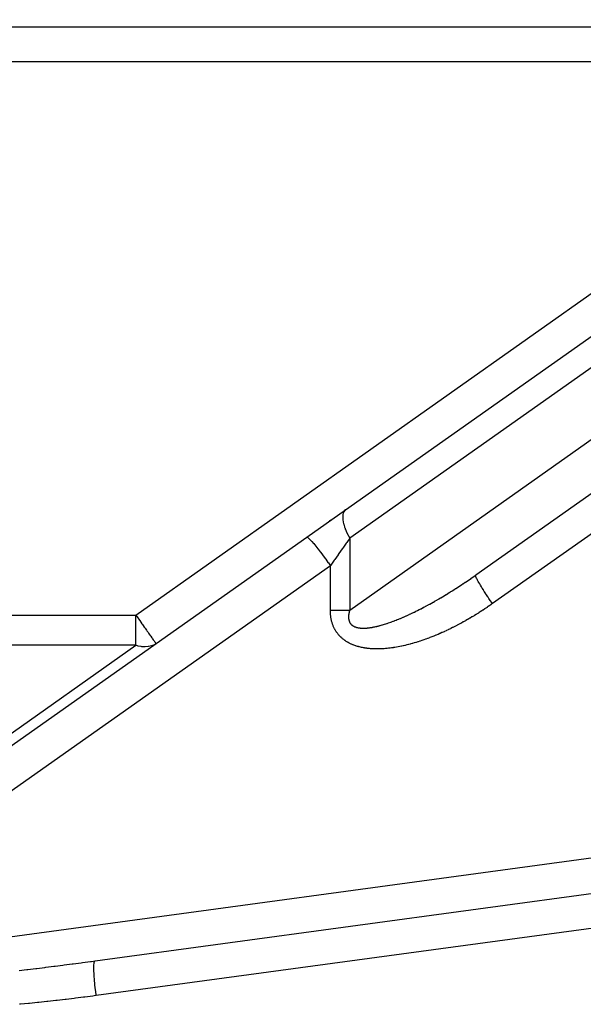
# Model space of a CAD drawing. Extents: x 24 to 1147, y -689 to 283.
# Drawn here: x 656 to 689, y -163 to -107 of the extents above; entities that cross this region are included whole.
import ezdxf

# ---------------------------------------------------------------- set-up
doc = ezdxf.new("R2010")
doc.units = 0
doc.linetypes.add('DASHED', pattern=[11.05, 8.7, -2.35])
doc.layers.get('0').update_dxf_attribs({"linetype": 'CONTINUOUS'})
doc.layers.add('NEVIDI', color=4, linetype='DASHED')

msp = doc.modelspace()

# ---------------------------------------------------------------- linework, layer by layer
at = {"color": 2}
for p, q in [((634.610997, -107.000001), (713.559515, -107.000001)), ((634.610997, -107.000001), (713.559515, -107.000001)), ((675.045746, -134.633028), (714.764329, -106.597622)), ((715.092417, -115.366041), (682.500113, -138.371354)), ((672.826135, -136.199742), (675.045746, -134.633028)), ((674.194907, -135.233593), (674.131061, -135.278659)), ((636.959617, -161.516163), (672.826135, -136.199742)), ((660.707444, -160.447806), (715.443131, -153.022772))]:
    msp.add_line(p, q, dxfattribs=at)
at = {"layer": 'NEVIDI', "color": 7, "linetype": 'CONTINUOUS'}
for p, q in [((715.004431, -108.231582), (675.285847, -136.266988)), ((707.892598, -109.000001), (634.610997, -109.000001)), ((663.042801, -140.657279), (707.892598, -109.000001)), ((675.285847, -140.370906), (709.092997, -116.508092)), ((715.512948, -117.378497), (683.456871, -140.005314)), ((674.890568, -134.937039), (674.884018, -135.044907)), ((674.884018, -135.044907), (674.884018, -135.051467)), ((674.884018, -135.051467), (674.884134, -135.064308)), ((674.884134, -135.064308), (674.89054, -135.17135)), ((674.89054, -135.17135), (674.891292, -135.17859)), ((674.891308, -134.931303), (674.890568, -134.937039)), ((674.891292, -135.17859), (674.898974, -135.239041)), ((674.894092, -134.912258), (674.891308, -134.931303)), ((674.910863, -134.836678), (674.894092, -134.912258)), ((674.912332, -134.831724), (674.910863, -134.836678)), ((674.928654, -134.785773), (674.912332, -134.831724)), ((674.944684, -134.751349), (674.928654, -134.785773)), ((674.946867, -134.747228), (674.944684, -134.751349)), ((674.987125, -134.687266), (674.946867, -134.747228)), ((674.991688, -134.681924), (674.987125, -134.687266)), ((674.994551, -134.678688), (674.991688, -134.681924)), ((675.045746, -134.633028), (674.994551, -134.678688)), ((674.898974, -135.239041), (674.910815, -135.309353)), ((674.910815, -135.309353), (674.912283, -135.317028)), ((674.912283, -135.317028), (674.938334, -135.43316)), ((674.938334, -135.43316), (674.94464, -135.457455)), ((674.94464, -135.457455), (674.946823, -135.465624)), ((674.946823, -135.465624), (674.991622, -135.61397)), ((674.991622, -135.61397), (674.994498, -135.622554)), ((674.994498, -135.622554), (675.001471, -135.643004)), ((675.001471, -135.643004), (675.051286, -135.777346)), ((672.826135, -136.199742), (672.843974, -136.198363)), ((672.843974, -136.198363), (672.845815, -136.198888)), ((672.845815, -136.198888), (672.84755, -136.199446)), ((672.84755, -136.199446), (672.884984, -136.220557)), ((672.884984, -136.220557), (672.886884, -136.221923)), ((672.886884, -136.221923), (672.889645, -136.223942)), ((672.889645, -136.223942), (672.944644, -136.270222)), ((672.944644, -136.270222), (672.945896, -136.271375)), ((672.945896, -136.271375), (672.949535, -136.274745)), ((672.949535, -136.274745), (673.021694, -136.34627)), ((675.051286, -135.777346), (675.054829, -135.78626)), ((675.054829, -135.78626), (675.087178, -135.864581)), ((675.087178, -135.864581), (675.122997, -135.945848)), ((675.285847, -136.266988), (675.115579, -136.507355)), ((675.122997, -135.945848), (675.127159, -135.954973)), ((675.127159, -135.954973), (675.193778, -136.093604)), ((675.193778, -136.093604), (675.20601, -136.117725)), ((675.20601, -136.117725), (675.210845, -136.127159)), ((675.210845, -136.127159), (675.285847, -136.266988)), ((675.285847, -136.266988), (675.285847, -140.370906)), ((673.021694, -136.34627), (673.021939, -136.346524)), ((673.021939, -136.346524), (673.026288, -136.351063)), ((673.026288, -136.351063), (673.113281, -136.445613)), ((673.113281, -136.445613), (673.115499, -136.448103)), ((673.115499, -136.448103), (673.118597, -136.451586)), ((673.118597, -136.451586), (673.218923, -136.567534)), ((673.218923, -136.567534), (673.223848, -136.573362)), ((673.223848, -136.573362), (673.224945, -136.574663)), ((673.224945, -136.574663), (673.337036, -136.710196)), ((673.337036, -136.710196), (673.34367, -136.71837)), ((673.34367, -136.71837), (673.345008, -136.720019)), ((673.345008, -136.720019), (673.465658, -136.871234)), ((673.465658, -136.871234), (673.472796, -136.880318)), ((673.472796, -136.880318), (673.476976, -136.885645)), ((674.860434, -136.867544), (674.663088, -137.146138)), ((674.871481, -136.851948), (674.860434, -136.867544)), ((674.892075, -136.822876), (674.871481, -136.851948)), ((675.083594, -136.552509), (674.892075, -136.822876)), ((675.114183, -136.509327), (675.083594, -136.552509)), ((675.115579, -136.507355), (675.114183, -136.509327)), ((673.476976, -136.885645), (673.602665, -137.047988)), ((673.602665, -137.047988), (673.610186, -137.057829)), ((673.610186, -137.057829), (673.617489, -137.067397)), ((673.617489, -137.067397), (673.745865, -137.237624)), ((673.745865, -137.237624), (673.753652, -137.248068)), ((673.753652, -137.248068), (673.764059, -137.262049)), ((673.764059, -137.262049), (673.892838, -137.436949)), ((673.892838, -137.436949), (673.900752, -137.44781)), ((674.619129, -137.208195), (674.430026, -137.475151)), ((674.630624, -137.191968), (674.619129, -137.208195)), ((674.663088, -137.146138), (674.630624, -137.191968)), ((674.176042, -137.833702), (641.306667, -161.034586)), ((673.900752, -137.44781), (673.914386, -137.466553)), ((673.914386, -137.466553), (674.041286, -137.642843)), ((674.041286, -137.642843), (674.049211, -137.653964)), ((674.049211, -137.653964), (674.065867, -137.677376)), ((674.065867, -137.677376), (674.176045, -137.833703)), ((674.195998, -137.805529), (674.176042, -137.833702)), ((674.176042, -140.370906), (674.176042, -137.833702)), ((674.362855, -137.569977), (674.195998, -137.805529)), ((674.397235, -137.521443), (674.362855, -137.569977)), ((674.430026, -137.475151), (674.397235, -137.521443)), ((682.132611, -138.626831), (682.228787, -138.560729)), ((682.228787, -138.560729), (682.243126, -138.550828)), ((682.243126, -138.550828), (682.339043, -138.48429)), ((682.339043, -138.48429), (682.353388, -138.474294)), ((682.353388, -138.474294), (682.44943, -138.407054)), ((682.44943, -138.407054), (682.463711, -138.39701)), ((682.463711, -138.39701), (682.500113, -138.371354)), ((682.492657, -138.392036), (682.492811, -138.388049)), ((682.494629, -138.411261), (682.492657, -138.392036)), ((682.492811, -138.388049), (682.495555, -138.37681)), ((682.500412, -138.435121), (682.494629, -138.411261)), ((682.495555, -138.37681), (682.500112, -138.371355)), ((682.502125, -138.44084), (682.500412, -138.435121)), ((682.512918, -138.472067), (682.502125, -138.44084)), ((682.528049, -138.509454), (682.512918, -138.472067)), ((682.53069, -138.515571), (682.528049, -138.509454)), ((682.550193, -138.55848), (682.53069, -138.515571)), ((682.575279, -138.609853), (682.550193, -138.55848)), ((681.360627, -139.138087), (681.456296, -139.076596)), ((681.456296, -139.076596), (681.470564, -139.06738)), ((681.470564, -139.06738), (681.566264, -139.00526)), ((681.566264, -139.00526), (681.580549, -138.995942)), ((681.580549, -138.995942), (681.676534, -138.933028)), ((681.676534, -138.933028), (681.69089, -138.923573)), ((681.69089, -138.923573), (681.786862, -138.860056)), ((681.786862, -138.860056), (681.801141, -138.850561)), ((681.801141, -138.850561), (681.89739, -138.786249)), ((681.89739, -138.786249), (681.901168, -138.783714)), ((681.901168, -138.783714), (681.911638, -138.776683)), ((681.911638, -138.776683), (682.007897, -138.711752)), ((682.007897, -138.711752), (682.022192, -138.702063)), ((682.022192, -138.702063), (682.118245, -138.636659)), ((682.118245, -138.636659), (682.132611, -138.626831)), ((682.577934, -138.615118), (682.575279, -138.609853)), ((682.605793, -138.66891), (682.577934, -138.615118)), ((682.641273, -138.734546), (682.605793, -138.66891)), ((682.642983, -138.737647), (682.641273, -138.734546)), ((682.678694, -138.801356), (682.642983, -138.737647)), ((682.724874, -138.881343), (682.678694, -138.801356)), ((682.767958, -138.954104), (682.724874, -138.881343)), ((682.822203, -139.043724), (682.767958, -138.954104)), ((682.824637, -139.047701), (682.822203, -139.043724)), ((682.871742, -139.123996), (682.824637, -139.047701)), ((682.933237, -139.221914), (682.871742, -139.123996)), ((680.388348, -139.73257), (680.480692, -139.678533)), ((680.480692, -139.678533), (680.494205, -139.670581)), ((680.494205, -139.670581), (680.58715, -139.615594)), ((680.58715, -139.615594), (680.601011, -139.607348)), ((680.601011, -139.607348), (680.694353, -139.551524)), ((680.694353, -139.551524), (680.708293, -139.543142)), ((680.708293, -139.543142), (680.802038, -139.486474)), ((680.802038, -139.486474), (680.816014, -139.477981)), ((680.816014, -139.477981), (680.910151, -139.420474)), ((680.910151, -139.420474), (680.924072, -139.411925)), ((680.924072, -139.411925), (681.018653, -139.353543)), ((681.018653, -139.353543), (681.032683, -139.344838)), ((681.032683, -139.344838), (681.076069, -139.317845)), ((681.076069, -139.317845), (681.12774, -139.285555)), ((681.12774, -139.285555), (681.141561, -139.276891)), ((681.141561, -139.276891), (681.23675, -139.216921)), ((681.23675, -139.216921), (681.250975, -139.207913)), ((681.250975, -139.207913), (681.346363, -139.14721)), ((681.346363, -139.14721), (681.360627, -139.138087)), ((682.938824, -139.230726), (682.933237, -139.221914)), ((682.988623, -139.308711), (682.938824, -139.230726)), ((683.056329, -139.413268), (682.988623, -139.308711)), ((683.065429, -139.427202), (683.056329, -139.413268)), ((683.116395, -139.504764), (683.065429, -139.427202)), ((683.189232, -139.614293), (683.116395, -139.504764)), ((683.202177, -139.633607), (683.189232, -139.614293)), ((683.253238, -139.709365), (683.202177, -139.633607)), ((679.367239, -140.294005), (679.452836, -140.249603)), ((679.452836, -140.249603), (679.465529, -140.242975)), ((679.465529, -140.242975), (679.469974, -140.240652)), ((679.469974, -140.240652), (679.552029, -140.197512)), ((679.552029, -140.197512), (679.564907, -140.1907)), ((679.564907, -140.1907), (679.652022, -140.144322)), ((679.652022, -140.144322), (679.664984, -140.137377)), ((679.664984, -140.137377), (679.752856, -140.090004)), ((679.752856, -140.090004), (679.765946, -140.082903)), ((679.765946, -140.082903), (679.854674, -140.034473)), ((679.854674, -140.034473), (679.867749, -140.027294)), ((679.867749, -140.027294), (679.957188, -139.977882)), ((679.957188, -139.977882), (679.970473, -139.970499)), ((679.970473, -139.970499), (680.060254, -139.920305)), ((680.060254, -139.920305), (680.073752, -139.912714)), ((680.073752, -139.912714), (680.164508, -139.861379)), ((680.164508, -139.861379), (680.177787, -139.853825)), ((680.177787, -139.853825), (680.261811, -139.805767)), ((680.261811, -139.805767), (680.269011, -139.801629)), ((680.269011, -139.801629), (680.282706, -139.793748)), ((680.282706, -139.793748), (680.374638, -139.740549)), ((680.374638, -139.740549), (680.388348, -139.73257)), ((683.143124, -140.222025), (683.036525, -140.293526)), ((683.158556, -140.211585), (683.143124, -140.222025)), ((683.264402, -140.139375), (683.158556, -140.211585)), ((683.329948, -139.82197), (683.253238, -139.709365)), ((683.280172, -140.128524), (683.264402, -140.139375)), ((683.385589, -140.055383), (683.280172, -140.128524)), ((683.346877, -139.846632), (683.329948, -139.82197)), ((683.396792, -139.918973), (683.346877, -139.846632)), ((683.401302, -140.044388), (683.385589, -140.055383)), ((683.456872, -140.005314), (683.396792, -139.918973)), ((683.456872, -140.005314), (683.401302, -140.044388)), ((626.610997, -140.657279), (663.042801, -140.657279)), ((663.042336, -140.835501), (663.042383, -140.753928)), ((663.042383, -140.753928), (663.042801, -140.657279)), ((663.042801, -140.657279), (663.099831, -140.738075)), ((663.099831, -140.738075), (663.107801, -140.749365)), ((663.107801, -140.749365), (663.114635, -140.759047)), ((663.114635, -140.759047), (663.252252, -140.954014)), ((674.176042, -140.370906), (674.208238, -140.370906)), ((674.176105, -140.389591), (674.176042, -140.370907)), ((674.176161, -140.396926), (674.176105, -140.389591)), ((674.176987, -140.445582), (674.176161, -140.396926)), ((674.177174, -140.452656), (674.176987, -140.445582)), ((674.178888, -140.500446), (674.177174, -140.452656)), ((674.179204, -140.50739), (674.178888, -140.500446)), ((674.181786, -140.554323), (674.179204, -140.50739)), ((674.182227, -140.561138), (674.181786, -140.554323)), ((674.185645, -140.607073), (674.182227, -140.561138)), ((674.186223, -140.613931), (674.185645, -140.607073)), ((674.190467, -140.659018), (674.186223, -140.613931)), ((674.191166, -140.665733), (674.190467, -140.659018)), ((674.196216, -140.709975), (674.191166, -140.665733)), ((674.197036, -140.716574), (674.196216, -140.709975)), ((674.202873, -140.75999), (674.197036, -140.716574)), ((674.203809, -140.766464), (674.202873, -140.75999)), ((674.210414, -140.809062), (674.203809, -140.766464)), ((674.208238, -140.370906), (674.260725, -140.370906)), ((674.211464, -140.815411), (674.210414, -140.809062)), ((674.218818, -140.857211), (674.211464, -140.815411)), ((674.260725, -140.370906), (674.305637, -140.370906)), ((674.305637, -140.370906), (674.358181, -140.370906)), ((674.358181, -140.370906), (674.362931, -140.370906)), ((674.362931, -140.370906), (674.403143, -140.370906)), ((674.403143, -140.370906), (674.455682, -140.370906)), ((674.455682, -140.370906), (674.500603, -140.370906)), ((674.500603, -140.370906), (674.553036, -140.370906)), ((674.553036, -140.370906), (674.5978, -140.370906)), ((674.5978, -140.370906), (674.619197, -140.370906)), ((674.619197, -140.370906), (674.649945, -140.370906)), ((674.649945, -140.370906), (674.694395, -140.370906)), ((674.694395, -140.370906), (674.746151, -140.370906)), ((674.746151, -140.370906), (674.790238, -140.370906)), ((674.790238, -140.370906), (674.841506, -140.370906)), ((674.841506, -140.370906), (674.87143, -140.370906)), ((674.87143, -140.370906), (674.885195, -140.370906)), ((674.885195, -140.370906), (674.935742, -140.370906)), ((674.935742, -140.370906), (674.978749, -140.370906)), ((674.978749, -140.370906), (675.028635, -140.370906)), ((675.028635, -140.370906), (675.07094, -140.370906)), ((675.07094, -140.370906), (675.115539, -140.370906)), ((675.115539, -140.370906), (675.119947, -140.370906)), ((675.119947, -140.370906), (675.161456, -140.370906)), ((675.161456, -140.370906), (675.209475, -140.370906)), ((675.209475, -140.370906), (675.250137, -140.370906)), ((675.216653, -140.761453), (675.216627, -140.764899)), ((675.216627, -140.764899), (675.216784, -140.787747)), ((675.217169, -140.738062), (675.216653, -140.761453)), ((675.216784, -140.787747), (675.216855, -140.791015)), ((675.216855, -140.791015), (675.217674, -140.813283)), ((675.217296, -140.734522), (675.217169, -140.738062)), ((675.2185, -140.71048), (675.217296, -140.734522)), ((675.217674, -140.813283), (675.217842, -140.816513)), ((675.217842, -140.816513), (675.219301, -140.838083)), ((675.218731, -140.706853), (675.2185, -140.71048)), ((675.220641, -140.682133), (675.218731, -140.706853)), ((675.220978, -140.678407), (675.220641, -140.682133)), ((675.223603, -140.653085), (675.220978, -140.678407)), ((675.224048, -140.649265), (675.223603, -140.653085)), ((675.226014, -140.633523), (675.224048, -140.649265)), ((675.227412, -140.623243), (675.226014, -140.633523)), ((675.227963, -140.619357), (675.227412, -140.623243)), ((675.232076, -140.592678), (675.227963, -140.619357)), ((675.232744, -140.588666), (675.232076, -140.592678)), ((675.237625, -140.561306), (675.232744, -140.588666)), ((675.238416, -140.55715), (675.237625, -140.561306)), ((675.244085, -140.529098), (675.238416, -140.55715)), ((675.244989, -140.524866), (675.244085, -140.529098)), ((675.251455, -140.496135), (675.244989, -140.524866)), ((675.250137, -140.370906), (675.285847, -140.370906)), ((675.252478, -140.491805), (675.251455, -140.496135)), ((675.259776, -140.46232), (675.252478, -140.491805)), ((675.260923, -140.457882), (675.259776, -140.46232)), ((675.269055, -140.427698), (675.260923, -140.457882)), ((675.27033, -140.423149), (675.269055, -140.427698)), ((675.279322, -140.392224), (675.27033, -140.423149)), ((675.280731, -140.387547), (675.279322, -140.392224)), ((675.285847, -140.370906), (675.280731, -140.387547)), ((678.18852, -140.84788), (678.261247, -140.817158)), ((678.261247, -140.817158), (678.272112, -140.812525)), ((678.272112, -140.812525), (678.345977, -140.780735)), ((678.345977, -140.780735), (678.356825, -140.776024)), ((678.356825, -140.776024), (678.431827, -140.743157)), ((678.431827, -140.743157), (678.443083, -140.73818)), ((678.443083, -140.73818), (678.518909, -140.704363)), ((678.518909, -140.704363), (678.530288, -140.699245)), ((678.530288, -140.699245), (678.607217, -140.664346)), ((678.607217, -140.664346), (678.618709, -140.659089)), ((678.618709, -140.659089), (678.696744, -140.623097)), ((678.696744, -140.623097), (678.70833, -140.617709)), ((678.70833, -140.617709), (678.713981, -140.615078)), ((678.713981, -140.615078), (678.787466, -140.580616)), ((678.787466, -140.580616), (678.79912, -140.57511)), ((678.79912, -140.57511), (678.879151, -140.537005)), ((678.879151, -140.537005), (678.891183, -140.531232)), ((678.891183, -140.531232), (678.972242, -140.492045)), ((678.972242, -140.492045), (678.984395, -140.486126)), ((678.984395, -140.486126), (679.066221, -140.445977)), ((679.066221, -140.445977), (679.078518, -140.4399)), ((679.078518, -140.4399), (679.161337, -140.398673)), ((679.161337, -140.398673), (679.173777, -140.392437)), ((679.173777, -140.392437), (679.257571, -140.350134)), ((679.257571, -140.350134), (679.270154, -140.343738)), ((679.270154, -140.343738), (679.354814, -140.300407)), ((679.354814, -140.300407), (679.367239, -140.294005)), ((682.281832, -140.769907), (682.17422, -140.833651)), ((682.297868, -140.760319), (682.281832, -140.769907)), ((682.405575, -140.695329), (682.297868, -140.760319)), ((682.421585, -140.68558), (682.405575, -140.695329)), ((682.52908, -140.619524), (682.421585, -140.68558)), ((682.545093, -140.609595), (682.52908, -140.619524)), ((682.652423, -140.542444), (682.545093, -140.609595)), ((682.668341, -140.532397), (682.652423, -140.542444)), ((682.775408, -140.464215), (682.668341, -140.532397)), ((682.79136, -140.453967), (682.775408, -140.464215)), ((682.898556, -140.384497), (682.79136, -140.453967)), ((682.914116, -140.374326), (682.898556, -140.384497)), ((683.020771, -140.304002), (682.914116, -140.374326)), ((683.036525, -140.293526), (683.020771, -140.304002)), ((663.042724, -141.030555), (663.042336, -140.835501)), ((663.042837, -141.080684), (663.042724, -141.030555)), ((663.042737, -141.547918), (663.042986, -141.319357)), ((663.043013, -141.279431), (663.042837, -141.080684)), ((663.042986, -141.319357), (663.043, -141.301867)), ((663.043, -141.301867), (663.043013, -141.279431)), ((663.252252, -140.954014), (663.263047, -140.969308)), ((663.263047, -140.969308), (663.393304, -141.153847)), ((663.393304, -141.153847), (663.423045, -141.195982)), ((663.423045, -141.195982), (663.459323, -141.247377)), ((663.459323, -141.247377), (663.528816, -141.34583)), ((663.528816, -141.34583), (663.578267, -141.41589)), ((674.21998, -140.863438), (674.218818, -140.857211)), ((674.228062, -140.904433), (674.21998, -140.863438)), ((674.229329, -140.910527), (674.228062, -140.904433)), ((674.238118, -140.950715), (674.229329, -140.910527)), ((674.239492, -140.956698), (674.238118, -140.950715)), ((674.24897, -140.996098), (674.239492, -140.956698)), ((674.250445, -141.001961), (674.24897, -140.996098)), ((674.260592, -141.04058), (674.250445, -141.001961)), ((674.262166, -141.046325), (674.260592, -141.04058)), ((674.272964, -141.084174), (674.262166, -141.046325)), ((674.274634, -141.089803), (674.272964, -141.084174)), ((674.286076, -141.126931), (674.274634, -141.089803)), ((674.287824, -141.1324), (674.286076, -141.126931)), ((674.299861, -141.16872), (674.287824, -141.1324)), ((674.301713, -141.174118), (674.299861, -141.16872)), ((674.314339, -141.209687), (674.301713, -141.174118)), ((674.316278, -141.214972), (674.314339, -141.209687)), ((674.329477, -141.249798), (674.316278, -141.214972)), ((674.331501, -141.254972), (674.329477, -141.249798)), ((674.345257, -141.289068), (674.331501, -141.254972)), ((674.347363, -141.294132), (674.345257, -141.289068)), ((674.361663, -141.327511), (674.347363, -141.294132)), ((674.363849, -141.332467), (674.361663, -141.327511)), ((674.378692, -141.365173), (674.363849, -141.332467)), ((674.380936, -141.369981), (674.378692, -141.365173)), ((674.396267, -141.401941), (674.380936, -141.369981)), ((675.219301, -140.838083), (675.219567, -140.841273)), ((675.219567, -140.841273), (675.221654, -140.86226)), ((675.221654, -140.86226), (675.22201, -140.865337)), ((675.22201, -140.865337), (675.224707, -140.885753)), ((675.224707, -140.885753), (675.225154, -140.888754)), ((675.225154, -140.888754), (675.228432, -140.908539)), ((675.228432, -140.908539), (675.228963, -140.911442)), ((675.228963, -140.911442), (675.23281, -140.93065)), ((675.23281, -140.93065), (675.233426, -140.933478)), ((675.233426, -140.933478), (675.234148, -140.936717)), ((675.234148, -140.936717), (675.23782, -140.952101)), ((675.23782, -140.952101), (675.238513, -140.954829)), ((675.238513, -140.954829), (675.243447, -140.972917)), ((675.243447, -140.972917), (675.244202, -140.975506)), ((675.244202, -140.975506), (675.249637, -140.992996)), ((675.249637, -140.992996), (675.250489, -140.995576)), ((675.250489, -140.995576), (675.256397, -141.012445)), ((675.256397, -141.012445), (675.257315, -141.014925)), ((675.257315, -141.014925), (675.263701, -141.031252)), ((675.263701, -141.031252), (675.264691, -141.033651)), ((675.264691, -141.033651), (675.271549, -141.049448)), ((675.271549, -141.049448), (675.272606, -141.051765)), ((675.272606, -141.051765), (675.279948, -141.067082)), ((675.279948, -141.067082), (675.281078, -141.06933)), ((675.281078, -141.06933), (675.288899, -141.084176)), ((675.288899, -141.084176), (675.290096, -141.086347)), ((675.290096, -141.086347), (675.298398, -141.100749)), ((675.298398, -141.100749), (675.299675, -141.102869)), ((675.299675, -141.102869), (675.308473, -141.116864)), ((675.308473, -141.116864), (675.309816, -141.118912)), ((675.309816, -141.118912), (675.319111, -141.132519)), ((675.319111, -141.132519), (675.320537, -141.134524)), ((675.320537, -141.134524), (675.330333, -141.147758)), ((675.330333, -141.147758), (675.331834, -141.149709)), ((675.331834, -141.149709), (675.342171, -141.162635)), ((675.342171, -141.162635), (675.343751, -141.164539)), ((675.343751, -141.164539), (675.346863, -141.168232)), ((675.346863, -141.168232), (675.354591, -141.177115)), ((675.354591, -141.177115), (675.356247, -141.178967)), ((675.356247, -141.178967), (675.367696, -141.191299)), ((675.367696, -141.191299), (675.369404, -141.193073)), ((675.369404, -141.193073), (675.38143, -141.2051)), ((675.38143, -141.2051), (675.383221, -141.206827)), ((675.383221, -141.206827), (675.395806, -141.218513)), ((675.395806, -141.218513), (675.397718, -141.220225)), ((675.397718, -141.220225), (675.410918, -141.231603)), ((675.410918, -141.231603), (675.412881, -141.233233)), ((675.412881, -141.233233), (675.426715, -141.2443)), ((675.426715, -141.2443), (675.428773, -141.245885)), ((675.428773, -141.245885), (675.443238, -141.256618)), ((675.443238, -141.256618), (675.445441, -141.258192)), ((675.445441, -141.258192), (675.460512, -141.268555)), ((675.460512, -141.268555), (675.462816, -141.27008)), ((675.462816, -141.27008), (675.478595, -141.280128)), ((675.478595, -141.280128), (675.480992, -141.281596)), ((675.480992, -141.281596), (675.497508, -141.291323)), ((675.497508, -141.291323), (675.500012, -141.292741)), ((675.500012, -141.292741), (675.517242, -141.302113)), ((675.517242, -141.302113), (675.519799, -141.303449)), ((675.519799, -141.303449), (675.537793, -141.312474)), ((675.537793, -141.312474), (675.540521, -141.313787)), ((675.540521, -141.313787), (675.559193, -141.322404)), ((675.559193, -141.322404), (675.562044, -141.323665)), ((675.562044, -141.323665), (675.562401, -141.323822)), ((675.562401, -141.323822), (675.581468, -141.331891)), ((675.581468, -141.331891), (675.584426, -141.33309)), ((675.584426, -141.33309), (675.604675, -141.340935)), ((675.604675, -141.340935), (675.607713, -141.342059)), ((675.607713, -141.342059), (675.628716, -141.349478)), ((675.628716, -141.349478), (675.631904, -141.350551)), ((675.631904, -141.350551), (675.65372, -141.357544)), ((675.65372, -141.357544), (675.656956, -141.35853)), ((675.656956, -141.35853), (675.67958, -141.365078)), ((675.67958, -141.365078), (675.683015, -141.36602)), ((675.683015, -141.36602), (675.706381, -141.372087)), ((675.706381, -141.372087), (675.709929, -141.372957)), ((675.709929, -141.372957), (675.73417, -141.378563)), ((675.73417, -141.378563), (675.737854, -141.379364)), ((675.737854, -141.379364), (675.762933, -141.384483)), ((675.762933, -141.384483), (675.766652, -141.385193)), ((675.766652, -141.385193), (675.792589, -141.389815)), ((675.792589, -141.389815), (675.796525, -141.390467)), ((675.796525, -141.390467), (675.823289, -141.39457)), ((676.325976, -141.39517), (676.366295, -141.390642)), ((676.366295, -141.390642), (676.372366, -141.389916)), ((676.372366, -141.389916), (676.413793, -141.384655)), ((676.413793, -141.384655), (676.419892, -141.383837)), ((676.419892, -141.383837), (676.462394, -141.377835)), ((676.462394, -141.377835), (676.468795, -141.376887)), ((676.468795, -141.376887), (676.51223, -141.370151)), ((676.51223, -141.370151), (676.518819, -141.369084)), ((676.518819, -141.369084), (676.563403, -141.361569)), ((676.563403, -141.361569), (676.570133, -141.36039)), ((676.570133, -141.36039), (676.615756, -141.3521)), ((676.615756, -141.3521), (676.622641, -141.350805)), ((676.622641, -141.350805), (676.669335, -141.341722)), ((676.669335, -141.341722), (676.676375, -141.340309)), ((676.676375, -141.340309), (676.724215, -141.330408)), ((676.724215, -141.330408), (676.731435, -141.32887)), ((676.731435, -141.32887), (676.780479, -141.318124)), ((676.780479, -141.318124), (676.783672, -141.317407)), ((676.783672, -141.317407), (676.787743, -141.316489)), ((676.787743, -141.316489), (676.837914, -141.304904)), ((676.837914, -141.304904), (676.845447, -141.303121)), ((676.845447, -141.303121), (676.896676, -141.290699)), ((676.896676, -141.290699), (676.904241, -141.288822)), ((676.904241, -141.288822), (676.956686, -141.275516)), ((676.956686, -141.275516), (676.964559, -141.273474)), ((676.964559, -141.273474), (677.018013, -141.259323)), ((677.018013, -141.259323), (677.026066, -141.257148)), ((677.026066, -141.257148), (677.080668, -141.242104)), ((677.080668, -141.242104), (677.088891, -141.239795)), ((677.088891, -141.239795), (677.144515, -141.223884)), ((677.144515, -141.223884), (677.152923, -141.221435)), ((677.152923, -141.221435), (677.209832, -141.204569)), ((677.209832, -141.204569), (677.218392, -141.201988)), ((677.218392, -141.201988), (677.276518, -141.184171)), ((677.276518, -141.184171), (677.285076, -141.181505)), ((677.285076, -141.181505), (677.344301, -141.162764)), ((677.344301, -141.162764), (677.353152, -141.159919)), ((677.353152, -141.159919), (677.360468, -141.15756)), ((677.360468, -141.15756), (677.413515, -141.140228)), ((677.413515, -141.140228), (677.42262, -141.137214)), ((677.42262, -141.137214), (677.48414, -141.116556)), ((677.48414, -141.116556), (677.493376, -141.113411)), ((677.493376, -141.113411), (677.55606, -141.091773)), ((677.55606, -141.091773), (677.565278, -141.088549)), ((677.565278, -141.088549), (677.629271, -141.065871)), ((677.629271, -141.065871), (677.638662, -141.062501)), ((677.638662, -141.062501), (677.703767, -141.038842)), ((677.703767, -141.038842), (677.713334, -141.035323)), ((677.713334, -141.035323), (677.779545, -141.010677)), ((677.779545, -141.010677), (677.78949, -141.006931)), ((677.78949, -141.006931), (677.8566, -140.981366)), ((677.8566, -140.981366), (677.866728, -140.977464)), ((677.866728, -140.977464), (677.934927, -140.950901)), ((677.934927, -140.950901), (677.945185, -140.946862)), ((677.945185, -140.946862), (678.007463, -140.922105)), ((678.007463, -140.922105), (678.014698, -140.919203)), ((678.014698, -140.919203), (678.025104, -140.915019)), ((678.025104, -140.915019), (678.095627, -140.886372)), ((678.095627, -140.886372), (678.106207, -140.882031)), ((678.106207, -140.882031), (678.177741, -140.85239)), ((678.177741, -140.85239), (678.18852, -140.84788)), ((681.171636, -141.378621), (681.065463, -141.431168)), ((681.187444, -141.370713), (681.171636, -141.378621)), ((681.293961, -141.316851), (681.187444, -141.370713)), ((681.309969, -141.30867), (681.293961, -141.316851)), ((681.416911, -141.253439), (681.309969, -141.30867)), ((681.432833, -141.24513), (681.416911, -141.253439)), ((681.540048, -141.188601), (681.432833, -141.24513)), ((681.556129, -141.180035), (681.540048, -141.188601)), ((681.663387, -141.122326), (681.556129, -141.180035)), ((681.679357, -141.113647), (681.663387, -141.122326)), ((681.786864, -141.054645), (681.679357, -141.113647)), ((681.802911, -141.045751), (681.786864, -141.054645)), ((681.910563, -140.985504), (681.802911, -141.045751)), ((681.926593, -140.976446), (681.910563, -140.985504)), ((682.034295, -140.915003), (681.926593, -140.976446)), ((682.050348, -140.905758), (682.034295, -140.915003)), ((682.158164, -140.843074), (682.050348, -140.905758)), ((682.17422, -140.833651), (682.158164, -140.843074)), ((663.042593, -141.750893), (663.042726, -141.563582)), ((663.042599, -141.762777), (663.042593, -141.750893)), ((663.042692, -141.811616), (663.042599, -141.762777)), ((663.043666, -141.96061), (663.042692, -141.811616)), ((663.042726, -141.563582), (663.042737, -141.547918)), ((663.578267, -141.41589), (663.656597, -141.526862)), ((663.656597, -141.526862), (663.674493, -141.552215)), ((663.674493, -141.552215), (663.726505, -141.625902)), ((663.726505, -141.625902), (663.774656, -141.69412)), ((663.774656, -141.69412), (663.811205, -141.745899)), ((663.811205, -141.745899), (663.866557, -141.824318)), ((663.866557, -141.824318), (663.880997, -141.844776)), ((663.880997, -141.844776), (663.900648, -141.872615)), ((663.900648, -141.872615), (663.961733, -141.959157)), ((674.398605, -141.406685), (674.396267, -141.401941)), ((674.414428, -141.437951), (674.398605, -141.406685)), ((674.416838, -141.44259), (674.414428, -141.437951)), ((674.433137, -141.473173), (674.416838, -141.44259)), ((674.435617, -141.477709), (674.433137, -141.473173)), ((674.452376, -141.507617), (674.435617, -141.477709)), ((674.454923, -141.512052), (674.452376, -141.507617)), ((674.472126, -141.541296), (674.454923, -141.512052)), ((674.474737, -141.54563), (674.472126, -141.541296)), ((674.492374, -141.574227), (674.474737, -141.54563)), ((674.495016, -141.578413), (674.492374, -141.574227)), ((674.513095, -141.606408), (674.495016, -141.578413)), ((674.515822, -141.610535), (674.513095, -141.606408)), ((674.534269, -141.637844), (674.515822, -141.610535)), ((674.537058, -141.641881), (674.534269, -141.637844)), ((674.555891, -141.668564), (674.537058, -141.641881)), ((674.558734, -141.672506), (674.555891, -141.668564)), ((674.577973, -141.698618), (674.558734, -141.672506)), ((674.580885, -141.702488), (674.577973, -141.698618)), ((674.600693, -141.728255), (674.580885, -141.702488)), ((674.603701, -141.732087), (674.600693, -141.728255)), ((674.624227, -141.757688), (674.603701, -141.732087)), ((674.627343, -141.761494), (674.624227, -141.757688)), ((674.648598, -141.786914), (674.627343, -141.761494)), ((674.651821, -141.790689), (674.648598, -141.786914)), ((674.673796, -141.815887), (674.651821, -141.790689)), ((674.677125, -141.819626), (674.673796, -141.815887)), ((674.699849, -141.844618), (674.677125, -141.819626)), ((674.703289, -141.848323), (674.699849, -141.844618)), ((674.726773, -141.87309), (674.703289, -141.848323)), ((674.730324, -141.876757), (674.726773, -141.87309)), ((674.75458, -141.901284), (674.730324, -141.876757)), ((674.758245, -141.904912), (674.75458, -141.901284)), ((674.783288, -141.929186), (674.758245, -141.904912)), ((674.787067, -141.932772), (674.783288, -141.929186)), ((674.812907, -141.956774), (674.787067, -141.932772)), ((675.823289, -141.39457), (675.827393, -141.39515)), ((675.827393, -141.39515), (675.85506, -141.398731)), ((675.85506, -141.398731), (675.859235, -141.399223)), ((675.859235, -141.399223), (675.87748, -141.401231)), ((675.87748, -141.401231), (675.887799, -141.402266)), ((675.887799, -141.402266), (675.8921, -141.402677)), ((675.8921, -141.402677), (675.921614, -141.405171)), ((675.921614, -141.405171), (675.925987, -141.405494)), ((675.925987, -141.405494), (675.956419, -141.407421)), ((675.956419, -141.407421), (675.96102, -141.407665)), ((675.96102, -141.407665), (675.992312, -141.409007)), ((675.992312, -141.409007), (675.997052, -141.409163)), ((675.997052, -141.409163), (676.029349, -141.409914)), ((676.029349, -141.409914), (676.034235, -141.40998)), ((676.034235, -141.40998), (676.067515, -141.410122)), ((676.067515, -141.410122), (676.072432, -141.410097)), ((676.072432, -141.410097), (676.106759, -141.409615)), ((676.106759, -141.409615), (676.11183, -141.409498)), ((676.11183, -141.409498), (676.147092, -141.408379)), ((676.147092, -141.408379), (676.152414, -141.408164)), ((676.152414, -141.408164), (676.188532, -141.406398)), ((676.188532, -141.406398), (676.194017, -141.406084)), ((676.194017, -141.406084), (676.231201, -141.40365)), ((676.231201, -141.40365), (676.236802, -141.403238)), ((676.236802, -141.403238), (676.275132, -141.400111)), ((676.275132, -141.400111), (676.280862, -141.399598)), ((676.280862, -141.399598), (676.286597, -141.399074)), ((676.286597, -141.399074), (676.320085, -141.395787)), ((676.320085, -141.395787), (676.325976, -141.39517)), ((679.875312, -141.951272), (679.860392, -141.956967)), ((679.975961, -141.912305), (679.875312, -141.951272)), ((679.990961, -141.906416), (679.975961, -141.912305)), ((680.092453, -141.86602), (679.990961, -141.906416)), ((680.107572, -141.85992), (680.092453, -141.86602)), ((680.209747, -141.818144), (680.107572, -141.85992)), ((680.224972, -141.811836), (680.209747, -141.818144)), ((680.327809, -141.768674), (680.224972, -141.811836)), ((680.343125, -141.762163), (680.327809, -141.768674)), ((680.446548, -141.717636), (680.343125, -141.762163)), ((680.461986, -141.710906), (680.446548, -141.717636)), ((680.566153, -141.664937), (680.461986, -141.710906)), ((680.581665, -141.658008), (680.566153, -141.664937)), ((680.686077, -141.610809), (680.581665, -141.658008)), ((680.701649, -141.603687), (680.686077, -141.610809)), ((680.806776, -141.555038), (680.701649, -141.603687)), ((680.822429, -141.547711), (680.806776, -141.555038)), ((680.9279, -141.497774), (680.822429, -141.547711)), ((680.943592, -141.49026), (680.9279, -141.497774)), ((681.049749, -141.438861), (680.943592, -141.49026)), ((681.065463, -141.431168), (681.049749, -141.438861)), ((663.042801, -142.38933), (626.610997, -142.38933)), ((638.299841, -159.854175), (663.042801, -142.38933)), ((663.040788, -142.293327), (663.040897, -142.276274)), ((663.041217, -142.348472), (663.040788, -142.293327)), ((663.040897, -142.276274), (663.04105, -142.26143)), ((663.04105, -142.26143), (663.042417, -142.174411)), ((663.042801, -142.38933), (663.041217, -142.348472)), ((663.042417, -142.174411), (663.042967, -142.138366)), ((663.132139, -142.418374), (663.042801, -142.38933)), ((663.042967, -142.138366), (663.043793, -142.043036)), ((663.04383, -142.017647), (663.043666, -141.96061)), ((663.043793, -142.043036), (663.04383, -142.017647)), ((663.184858, -142.43307), (663.132139, -142.418374)), ((663.348552, -142.466954), (663.184858, -142.43307)), ((663.381786, -142.471617), (663.348552, -142.466954)), ((663.559443, -142.483237), (663.381786, -142.471617)), ((663.573747, -142.483159), (663.559443, -142.483237)), ((663.757711, -142.467514), (663.573747, -142.483159)), ((663.761195, -142.466941), (663.757711, -142.467514)), ((663.931162, -142.424888), (663.761195, -142.466941)), ((663.950079, -142.418361), (663.931162, -142.424888)), ((664.091236, -142.355987), (663.950079, -142.418361)), ((663.961733, -141.959157), (663.974056, -141.976615)), ((663.974056, -141.976615), (664.005318, -142.020904)), ((664.005318, -142.020904), (664.005573, -142.021266)), ((664.005573, -142.021266), (664.039037, -142.068676)), ((664.039037, -142.068676), (664.052287, -142.087447)), ((664.052287, -142.087447), (664.066292, -142.107289)), ((664.066292, -142.107289), (664.089343, -142.139945)), ((664.089343, -142.139945), (664.109324, -142.168253)), ((664.122798, -142.338351), (664.091236, -142.355987)), ((664.109324, -142.168253), (664.114458, -142.175526)), ((664.114458, -142.175526), (664.126902, -142.193157)), ((664.196133, -142.291239), (664.122798, -142.338351)), ((664.126902, -142.193157), (664.142514, -142.215274)), ((664.142514, -142.215274), (664.156412, -142.234965)), ((664.156412, -142.234965), (664.159603, -142.239485)), ((664.159603, -142.239485), (664.168714, -142.252393)), ((664.168714, -142.252393), (664.179386, -142.267513)), ((664.179386, -142.267513), (664.18696, -142.278242)), ((664.18696, -142.278242), (664.188171, -142.279959)), ((664.188171, -142.279959), (664.191693, -142.284948)), ((664.191693, -142.284948), (664.194353, -142.288716)), ((664.194353, -142.288716), (664.196133, -142.291239)), ((674.816762, -141.96028), (674.812907, -141.956774)), ((674.84344, -141.984022), (674.816762, -141.96028)), ((674.847457, -141.987521), (674.84344, -141.984022)), ((674.87494, -142.010946), (674.847457, -141.987521)), ((674.879074, -142.014394), (674.87494, -142.010946)), ((674.907402, -142.037511), (674.879074, -142.014394)), ((674.911659, -142.04091), (674.907402, -142.037511)), ((674.940733, -142.063618), (674.911659, -142.04091)), ((674.945227, -142.067051), (674.940733, -142.063618)), ((674.975165, -142.089419), (674.945227, -142.067051)), ((674.979792, -142.0928), (674.975165, -142.089419)), ((675.010672, -142.114858), (674.979792, -142.0928)), ((675.015309, -142.118097), (675.010672, -142.114858)), ((675.047101, -142.139801), (675.015309, -142.118097)), ((675.051878, -142.142988), (675.047101, -142.139801)), ((675.084595, -142.16432), (675.051878, -142.142988)), ((675.089506, -142.167449), (675.084595, -142.16432)), ((675.123147, -142.188384), (675.089506, -142.167449)), ((675.128196, -142.191453), (675.123147, -142.188384)), ((675.162646, -142.211903), (675.128196, -142.191453)), ((675.167964, -142.214984), (675.162646, -142.211903)), ((675.203464, -142.235066), (675.167964, -142.214984)), ((675.20879, -142.238007), (675.203464, -142.235066)), ((675.245215, -142.257629), (675.20879, -142.238007)), ((675.250697, -142.260509), (675.245215, -142.257629)), ((675.288144, -142.279698), (675.250697, -142.260509)), ((675.29376, -142.282504), (675.288144, -142.279698)), ((675.3322, -142.301215), (675.29376, -142.282504)), ((675.337964, -142.303948), (675.3322, -142.301215)), ((675.377408, -142.322164), (675.337964, -142.303948)), ((675.383322, -142.324822), (675.377408, -142.322164)), ((675.42376, -142.342513), (675.383322, -142.324822)), ((675.429822, -142.345093), (675.42376, -142.342513)), ((675.471225, -142.362226), (675.429822, -142.345093)), ((675.477466, -142.364737), (675.471225, -142.362226)), ((675.51997, -142.381345), (675.477466, -142.364737)), ((675.526341, -142.383762), (675.51997, -142.381345)), ((675.569899, -142.399801), (675.526341, -142.383762)), ((675.576428, -142.402133), (675.569899, -142.399801)), ((675.621053, -142.417585), (675.576428, -142.402133)), ((675.62774, -142.419829), (675.621053, -142.417585)), ((675.673404, -142.434663), (675.62774, -142.419829)), ((675.680245, -142.436814), (675.673404, -142.434663)), ((675.727006, -142.451027), (675.680245, -142.436814)), ((675.734006, -142.453083), (675.727006, -142.451027)), ((675.781882, -142.466657), (675.734006, -142.453083)), ((675.78905, -142.468617), (675.781882, -142.466657)), ((675.838039, -142.481528), (675.78905, -142.468617)), ((675.845373, -142.483389), (675.838039, -142.481528)), ((675.895464, -142.495611), (675.845373, -142.483389)), ((675.90296, -142.497368), (675.895464, -142.495611)), ((675.954139, -142.508879), (675.90296, -142.497368)), ((675.961808, -142.510531), (675.954139, -142.508879)), ((676.014166, -142.521327), (675.961808, -142.510531)), ((677.863039, -142.511065), (677.782083, -142.523656)), ((677.875116, -142.50911), (677.863039, -142.511065)), ((677.957235, -142.495309), (677.875116, -142.50911)), ((677.969492, -142.493173), (677.957235, -142.495309)), ((678.052716, -142.478154), (677.969492, -142.493173)), ((678.065131, -142.475837), (678.052716, -142.478154)), ((678.149521, -142.459572), (678.065131, -142.475837)), ((678.162108, -142.457069), (678.149521, -142.459572)), ((678.247566, -142.439558), (678.162108, -142.457069)), ((678.26037, -142.436858), (678.247566, -142.439558)), ((678.347009, -142.418061), (678.26037, -142.436858)), ((678.359929, -142.41518), (678.347009, -142.418061)), ((678.447675, -142.395093), (678.359929, -142.41518)), ((678.460729, -142.392027), (678.447675, -142.395093)), ((678.54955, -142.370643), (678.460729, -142.392027)), ((678.562791, -142.367377), (678.54955, -142.370643)), ((678.652666, -142.344685), (678.562791, -142.367377)), ((678.666063, -142.341225), (678.652666, -142.344685)), ((678.756975, -142.317215), (678.666063, -142.341225)), ((678.770525, -142.313559), (678.756975, -142.317215)), ((678.862465, -142.288218), (678.770525, -142.313559)), ((678.876167, -142.284363), (678.862465, -142.288218)), ((678.96906, -142.257697), (678.876167, -142.284363)), ((678.982938, -142.253634), (678.96906, -142.257697)), ((679.076852, -142.225607), (678.982938, -142.253634)), ((679.090846, -142.221351), (679.076852, -142.225607)), ((679.185634, -142.191992), (679.090846, -142.221351)), ((679.199849, -142.187509), (679.185634, -142.191992)), ((679.29564, -142.15676), (679.199849, -142.187509)), ((679.309914, -142.152098), (679.29564, -142.15676)), ((679.406693, -142.119948), (679.309914, -142.152098)), ((679.421114, -142.115077), (679.406693, -142.119948)), ((679.518604, -142.081608), (679.421114, -142.115077)), ((679.533144, -142.076535), (679.518604, -142.081608)), ((679.631567, -142.041659), (679.533144, -142.076535)), ((679.646234, -142.036381), (679.631567, -142.041659)), ((679.745485, -142.000122), (679.646234, -142.036381)), ((679.760257, -141.994644), (679.745485, -142.000122)), ((679.860392, -141.956967), (679.760257, -141.994644)), ((676.021998, -142.52287), (676.014166, -142.521327)), ((676.07551, -142.532924), (676.021998, -142.52287)), ((676.083513, -142.534356), (676.07551, -142.532924)), ((676.13817, -142.543644), (676.083513, -142.534356)), ((676.146342, -142.54496), (676.13817, -142.543644)), ((676.202085, -142.553454), (676.146342, -142.54496)), ((676.210468, -142.554658), (676.202085, -142.553454)), ((676.267465, -142.56236), (676.210468, -142.554658)), ((676.275983, -142.563439), (676.267465, -142.56236)), ((676.334168, -142.570316), (676.275983, -142.563439)), ((676.342862, -142.571272), (676.334168, -142.570316)), ((676.402206, -142.577302), (676.342862, -142.571272)), ((676.411072, -142.57813), (676.402206, -142.577302)), ((676.471568, -142.583293), (676.411072, -142.57813)), ((676.480631, -142.583993), (676.471568, -142.583293)), ((676.542374, -142.588274), (676.480631, -142.583993)), ((676.551594, -142.588841), (676.542374, -142.588274)), ((676.614543, -142.592216), (676.551594, -142.588841)), ((676.623942, -142.592647), (676.614543, -142.592216)), ((676.687985, -142.595092), (676.623942, -142.592647)), ((676.697643, -142.595387), (676.687985, -142.595092)), ((676.762965, -142.596887), (676.697643, -142.595387)), ((676.772714, -142.597038), (676.762965, -142.596887)), ((676.839288, -142.597572), (676.772714, -142.597038)), ((676.849222, -142.597578), (676.839288, -142.597572)), ((676.916983, -142.597123), (676.849222, -142.597578)), ((676.927092, -142.596982), (676.916983, -142.597123)), ((676.996045, -142.59552), (676.927092, -142.596982)), ((677.006353, -142.595228), (676.996045, -142.59552)), ((677.076563, -142.592738), (677.006353, -142.595228)), ((677.087035, -142.592292), (677.076563, -142.592738)), ((677.158435, -142.588756), (677.087035, -142.592292)), ((677.169083, -142.588155), (677.158435, -142.588756)), ((677.241641, -142.583557), (677.169083, -142.588155)), ((677.252505, -142.582794), (677.241641, -142.583557)), ((677.326334, -142.577105), (677.252505, -142.582794)), ((677.337342, -142.576183), (677.326334, -142.577105)), ((677.412357, -142.569391), (677.337342, -142.576183)), ((677.423542, -142.568304), (677.412357, -142.569391)), ((677.499703, -142.560394), (677.423542, -142.568304)), ((677.511114, -142.559134), (677.499703, -142.560394)), ((677.588543, -142.550073), (677.511114, -142.559134)), ((677.60009, -142.548647), (677.588543, -142.550073)), ((677.678682, -142.538428), (677.60009, -142.548647)), ((677.690403, -142.536828), (677.678682, -142.538428)), ((677.770193, -142.52543), (677.690403, -142.536828)), ((677.782083, -142.523656), (677.770193, -142.52543)), ((641.306667, -161.034586), (715.512948, -150.968318)), ((715.510534, -155.004621), (660.774848, -162.429654)), ((659.989537, -160.543888), (660.447207, -160.482937)), ((660.447207, -160.482937), (660.515389, -160.473765)), ((660.515389, -160.473765), (660.707444, -160.447806)), ((660.657615, -160.565012), (660.667091, -160.515113)), ((660.667091, -160.515113), (660.668605, -160.509159)), ((660.668605, -160.509159), (660.673547, -160.492506)), ((660.673547, -160.492506), (660.686431, -160.46412)), ((660.686431, -160.46412), (660.688924, -160.460545)), ((660.688924, -160.460545), (660.69479, -160.454067)), ((660.69479, -160.454067), (660.707444, -160.447806)), ((656.368917, -160.987873), (656.799849, -160.938677)), ((656.799849, -160.938677), (656.866341, -160.930996)), ((656.866341, -160.930996), (657.314142, -160.878644)), ((657.314142, -160.878644), (657.380662, -160.870776)), ((657.380662, -160.870776), (657.831202, -160.816862)), ((657.831202, -160.816862), (657.897897, -160.808789)), ((657.897897, -160.808789), (658.350522, -160.753388)), ((658.350522, -160.753388), (658.418054, -160.74503)), ((658.418054, -160.74503), (658.867152, -160.688845)), ((658.867152, -160.688845), (658.87269, -160.688146)), ((658.87269, -160.688146), (658.940384, -160.679585)), ((658.940384, -160.679585), (659.396304, -160.621309)), ((659.396304, -160.621309), (659.464269, -160.61253)), ((659.464269, -160.61253), (659.921426, -160.552868)), ((659.921426, -160.552868), (659.989537, -160.543888)), ((660.642521, -160.859691), (660.642734, -160.80633)), ((660.642531, -160.863324), (660.642521, -160.859691)), ((660.644042, -160.971075), (660.642531, -160.863324)), ((660.642734, -160.80633), (660.644947, -160.716485)), ((660.645975, -161.037667), (660.644042, -160.971075)), ((660.644947, -160.716485), (660.645195, -160.710543)), ((660.645195, -160.710543), (660.647287, -160.670228)), ((660.651188, -161.161377), (660.645975, -161.037667)), ((660.647287, -160.670228), (660.653181, -160.599726)), ((660.653181, -160.599726), (660.653938, -160.593033)), ((660.653938, -160.593033), (660.657615, -160.565012)), ((660.655222, -161.236462), (660.651188, -161.161377)), ((660.655497, -161.241215), (660.655222, -161.236462)), ((660.664038, -161.373875), (660.655497, -161.241215)), ((660.670106, -161.456207), (660.664038, -161.373875)), ((660.670909, -161.466582), (660.670106, -161.456207)), ((660.682372, -161.604911), (660.670909, -161.466582)), ((660.690366, -161.693046), (660.682372, -161.604911)), ((660.691907, -161.709418), (660.690366, -161.693046)), ((660.705886, -161.850631), (660.691907, -161.709418)), ((660.715649, -161.942824), (660.705886, -161.850631)), ((660.718145, -161.965686), (660.715649, -161.942824)), ((660.73413, -162.10632), (660.718145, -161.965686)), ((660.745509, -162.201151), (660.73413, -162.10632)), ((660.749122, -162.230469), (660.745509, -162.201151)), ((660.766625, -162.367685), (660.749122, -162.230469)), ((657.940674, -162.773822), (657.484355, -162.821646)), ((658.008173, -162.766566), (657.940674, -162.773822)), ((658.466633, -162.716056), (658.008173, -162.766566)), ((658.534405, -162.708409), (658.466633, -162.716056)), ((658.994211, -162.655302), (658.534405, -162.708409)), ((659.062632, -162.647218), (658.994211, -162.655302)), ((659.523129, -162.59159), (659.062632, -162.647218)), ((659.591321, -162.583172), (659.523129, -162.59159)), ((660.05238, -162.525035), (659.591321, -162.583172)), ((660.12066, -162.516245), (660.05238, -162.525035)), ((660.581654, -162.455673), (660.12066, -162.516245)), ((660.650188, -162.446486), (660.581654, -162.455673)), ((660.774848, -162.429654), (660.650188, -162.446486)), ((660.774848, -162.429654), (660.766625, -162.367685)), ((656.444541, -162.922513), (656.37757, -162.928618)), ((656.895469, -162.880168), (656.444541, -162.922513)), ((656.962425, -162.873698), (656.895469, -162.880168)), ((657.416637, -162.82856), (656.962425, -162.873698)), ((657.484355, -162.821646), (657.416637, -162.82856))]:
    msp.add_line(p, q, dxfattribs=at)

doc.saveas('drawing.dxf')
